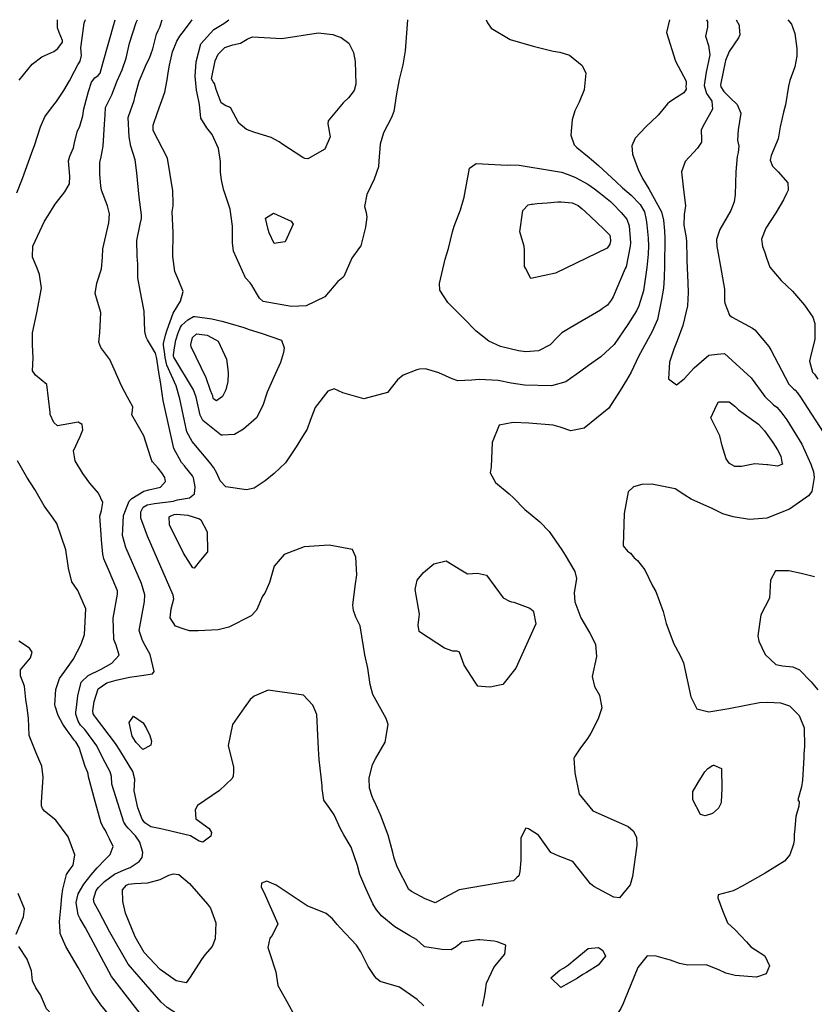
# Model space of a CAD drawing. Units: inches. Extents: x 1339761 to 1345761, y 521445 to 525446.
# Drawn here: x 1343750 to 1344102, y 525010 to 525445 of the extents above; entities that cross this region are included whole.
import ezdxf

# ---------------------------------------------------------------- set-up
doc = ezdxf.new("R2010")
doc.units = ezdxf.units.IN
doc.header["$MEASUREMENT"] = 0
doc.layers.add('Undefined', color=7, linetype='Continuous', true_color=0x1279c7)

msp = doc.modelspace()

# ---------------------------------------------------------------- linework, layer by layer
at = {"layer": 'Undefined'}
for p, q in [((1343890.635, 525437.8985, 366), (1343892.502, 525437.2225, 366)), ((1343976.638, 525363.507, 366), (1343977.1365, 525363.5815, 366)), ((1343867.328, 525357.3795, 366), (1343870.3975, 525355.998, 366)), ((1344011.584, 525347.7045, 366), (1344011.649, 525347.228, 366)), ((1343836.9585, 525303.4965, 366), (1343838.062, 525302.9, 366))]:
    msp.add_line(p, q, dxfattribs=at)
for points, elevation in [([(1343749.959, 525418.468), (1343755.764, 525425.4945), (1343760.0065, 525428.775), (1343765.387, 525431.0965), (1343767.033, 525432.3595), (1343769.1885, 525435.249), (1343769.215, 525435.8995), (1343767.7165, 525439.501), (1343766.962, 525441.5975), (1343767.0095, 525445.1645)], 352), ([(1343762.8735, 525358.622), (1343765.933, 525363.552), (1343770.205, 525368.9605), (1343772.2685, 525372.573), (1343772.451, 525375.9395), (1343771.866, 525382.72), (1343772.366, 525384.8635), (1343773.9825, 525388.4665), (1343774.483, 525390.7465), (1343775.674, 525395.632), (1343776.837, 525398.11), (1343778.124, 525402.576), (1343778.5525, 525405.744), (1343780.043, 525411.137), (1343780.686, 525413.4275), (1343781.9415, 525417.494), (1343783.4165, 525419.4275), (1343784.997, 525420.433), (1343785.7905, 525421.4955), (1343787.1255, 525426.321), (1343789.285, 525434.249), (1343792.4495, 525445.1625)], 356), ([(1343777.9, 525437.03), (1343778.7625, 525443.599), (1343779.2475, 525444.9495), (1343779.3165, 525445.1635)], 354), ([(1343797.89, 525278.151), (1343795.2755, 525283.1435), (1343792.058, 525290.5595), (1343790.145, 525294.93), (1343786.1405, 525300.207), (1343785.25, 525302.458), (1343785.6385, 525306.665), (1343786.1025, 525315.691), (1343784.627, 525320.5715), (1343783.6175, 525323.9925), (1343784.346, 525328.6195), (1343786.378, 525334.997), (1343786.8345, 525339.94), (1343787.0115, 525343.7775), (1343789.633, 525355.3575), (1343790.0185, 525359.338), (1343789.0185, 525362.8235), (1343786.437, 525369.7115), (1343786.0695, 525371.7155), (1343785.64, 525376.7535), (1343785.741, 525381.952), (1343786.2935, 525384.55), (1343787.082, 525389.215), (1343787.796, 525398.9195), (1343787.9805, 525403.1095), (1343788.2425, 525406.2615), (1343790.082, 525410.2305), (1343791.0405, 525411.9815), (1343793.393, 525418.0965), (1343795.478, 525422.9575), (1343797.3, 525428.1745), (1343798.7695, 525434.725), (1343801.7585, 525443.9825), (1343802.2805, 525445.1615)], 358), ([(1343808.565, 525300.5775), (1343806.778, 525303.5775), (1343806.166, 525304.7775), (1343805.648, 525307.2505), (1343805.3445, 525316.2195), (1343803.5535, 525325.3475), (1343802.5415, 525331.022), (1343802.446, 525336.9635), (1343802.1935, 525340.5565), (1343802.0405, 525347.545), (1343803.464, 525354.7275), (1343804.06, 525357.165), (1343804.1475, 525358.8815), (1343803.013, 525366.7025), (1343802.105, 525377.5005), (1343801.26, 525383.247), (1343799.364, 525389.245), (1343798.599, 525393.3065), (1343798.2475, 525401.834), (1343798.3475, 525402.393), (1343800.9345, 525409.446), (1343801.341, 525411.491), (1343803.042, 525418.0105), (1343805.577, 525423.837), (1343806.2385, 525425.273), (1343807.618, 525428.152), (1343809.186, 525432.232), (1343810.7505, 525438.7045), (1343811.5195, 525440.392), (1343812.24, 525441.9015), (1343813.229, 525445.1605)], 360), ([(1343814.1245, 525299.1725), (1343813.8885, 525301.1505), (1343813.885, 525302.008), (1343814.7825, 525305.6795), (1343815.534, 525308.033), (1343818.111, 525315.304), (1343821.41, 525320.6235), (1343822.5015, 525324.9085), (1343820.5605, 525329.641), (1343818.839, 525333.8135), (1343818.0305, 525340.403), (1343818.1415, 525351.0685), (1343817.7055, 525360.2105), (1343818.0585, 525362.886), (1343818.1745, 525363.825), (1343817.995, 525369.4635), (1343815.6725, 525383.842), (1343811.4015, 525392.1325), (1343809.2485, 525396.131), (1343809.2045, 525398.4505), (1343811.2225, 525404.0845), (1343814.4745, 525413.1405), (1343815.474, 525418.5895), (1343815.836, 525421.6765), (1343816.5665, 525425.113), (1343817.754, 525430.9415), (1343819.686, 525435.7095), (1343821.107, 525437.915), (1343822.135, 525439.238), (1343826.247, 525444.6405), (1343826.524, 525445.1595)], 362), ([(1343839.5305, 525374.295), (1343839.003, 525377.7845), (1343839.004, 525382.504), (1343838.197, 525388.259), (1343835.408, 525394.4355), (1343833.0455, 525397.3665), (1343830.363, 525401.56), (1343829.7685, 525407.5975), (1343828.7895, 525412.6605), (1343828.4235, 525414.0265), (1343827.8925, 525420.198), (1343828.258, 525426.575), (1343830.3965, 525434.492), (1343836.0665, 525440.8345), (1343840.561, 525443.498), (1343842.726, 525445.158)], 364), ([(1343956.6145, 525445.1475), (1343957.129, 525443.8205), (1343958.767, 525441.349), (1343967.241, 525436.4705), (1343977.4395, 525433.4345), (1343986.214, 525431.2925), (1343989.1705, 525430.734), (1343993.482, 525429.5355), (1343999.152, 525424.9265), (1344000.685, 525421.4845), (1343999.995, 525414.1185), (1343997.752, 525408.72), (1343995.849, 525404.879), (1343994.6145, 525400.8275), (1343994.019, 525394.0395), (1343995.475, 525389.843), (1343996.6825, 525388.5965), (1344002.1365, 525384.2015), (1344006.2865, 525380.7095), (1344014.071, 525373.4075), (1344016.993, 525370.8615), (1344020.8025, 525367.5805), (1344024.7985, 525363.4475), (1344026.6135, 525360.181), (1344027.443, 525356.698), (1344027.7415, 525354.446), (1344028.243, 525348.4955), (1344028.406, 525345.1795), (1344028.32, 525341.4775), (1344027.7, 525335.5545), (1344026.7325, 525328.3305), (1344026.178, 525325.296), (1344024.1695, 525318.5315), (1344023.1035, 525316.4275), (1344019.2945, 525310.3875), (1344013.1705, 525301.4625), (1344007.3345, 525296.027), (1344001.8995, 525292.2695), (1343998.5435, 525289.7215), (1343991.809, 525285.0545), (1343985.461, 525283.172), (1343973.5625, 525283.492), (1343967.727, 525284.3225), (1343961.8605, 525285.5125), (1343953.438, 525286.0795), (1343950.3145, 525285.696), (1343944.0225, 525285.4695), (1343941.5225, 525286.25), (1343935.6765, 525289.033), (1343929.7115, 525290.6855), (1343927.067, 525290.595), (1343925.8925, 525290.2955), (1343919.9205, 525287.99), (1343917.346, 525285.8565), (1343912.8955, 525280.3315), (1343902.509, 525277.507), (1343893.2065, 525280.0525), (1343889.3945, 525281.8855), (1343886.4845, 525280.8095), (1343881.0195, 525273.661), (1343878.749, 525267.937), (1343877.4155, 525264.1045), (1343875.4015, 525260.7615), (1343872.5365, 525256.2775), (1343867.7645, 525249.0985), (1343862.8765, 525244.406), (1343858.8845, 525241.1725), (1343853.9605, 525237.9845), (1343850.547, 525237.234), (1343841.403, 525238.5215), (1343838.852, 525241.262), (1343837.416, 525244.5175), (1343836.109, 525246.9195)], 362), ([(1343921.8325, 525445.1505), (1343920.8115, 525431.3605), (1343919.7015, 525425.1525), (1343918.105, 525418.6665), (1343916.9895, 525412.3285), (1343915.743, 525404.496), (1343914.75, 525401.904), (1343911.1375, 525395.149), (1343909.75, 525390.1275), (1343909.1655, 525382.5445), (1343908.919, 525380.1185), (1343907.081, 525374.6095), (1343903.8175, 525367.7815), (1343902.83, 525362.516), (1343903.4985, 525359.8345), (1343903.76, 525357.8685), (1343903.1605, 525353.395), (1343901.1295, 525345.085), (1343900.598, 525344.339), (1343897.2425, 525339.749), (1343893.5855, 525331.6155), (1343893.1365, 525331.17), (1343890.9225, 525329.383), (1343885.28, 525322.531), (1343877.0195, 525318.658), (1343870.534, 525318.362), (1343858.005, 525320.5395), (1343856.277, 525321.97), (1343855.0195, 525324.1995)], 364), ([(1344037.73, 525445.14), (1344036.3335, 525439.5165), (1344040.326, 525426.837), (1344045.1455, 525418.015), (1344045.0675, 525416.825), (1344044.988, 525415.6765), (1344045.03, 525414.4895), (1344044.586, 525413.7155)], 360), ([(1344054.159, 525445.1385), (1344054.507, 525444.3115), (1344054.5495, 525441.8465), (1344053.693, 525437.919), (1344055.022, 525433.6925), (1344055.5495, 525429.5545), (1344053.897, 525422.015), (1344053.3875, 525418.096)], 358), ([(1344067.2325, 525445.1375), (1344068.5305, 525442.805), (1344068.5925, 525441.926)], 356), ([(1344090.0955, 525445.1355), (1344091.7155, 525443.217), (1344093.143, 525439.066), (1344094.0715, 525432.352), (1344094.0955, 525429.0055), (1344093.116, 525424.253), (1344091.0135, 525418.2455), (1344090.4275, 525415.722), (1344089.0705, 525407.483), (1344088.105, 525404.209), (1344086.6695, 525397.832), (1344085.846, 525392.404), (1344082.6565, 525385.0885), (1344082.255, 525383.0985), (1344083.3065, 525380.352), (1344084.961, 525378.714), (1344085.7415, 525377.827)], 354), ([(1344068.5925, 525441.926), (1344068.8375, 525438.445), (1344068.25, 525437.131), (1344064.146, 525431.1405), (1344062.462, 525427.0495), (1344060.257, 525416.398), (1344060.399, 525415.49), (1344061.7135, 525413.433), (1344064.648, 525410.5065), (1344067.618, 525407.6815), (1344069.271, 525403.8445), (1344068.0495, 525396.502), (1344067.8575, 525391.887), (1344068.4375, 525389.24), (1344068.074, 525386.3495), (1344067.6665, 525384.7125), (1344067.1185, 525377.813), (1344066.745, 525367.888), (1344066.3565, 525364.572), (1344064.7915, 525360.7135), (1344059.9295, 525352.3075), (1344058.461, 525347.8675), (1344058.6525, 525344.845), (1344058.9335, 525343.4165), (1344060.2295, 525335.934), (1344062.078, 525326.016), (1344062.126, 525320.8525), (1344062.1575, 525319.7585), (1344064.32, 525314.474), (1344065.4695, 525313.631), (1344074.5065, 525308.7135), (1344075.537, 525307.9625), (1344081.7265, 525300.5435), (1344082.497, 525299.094)], 356), ([(1343775.981, 525425.1385), (1343776.958, 525426.817), (1343777.4905, 525429.3795), (1343777.3305, 525432.692), (1343777.9, 525437.03)], 354), ([(1343892.502, 525437.2225), (1343895.7905, 525434.7225), (1343897.9515, 525430.6505), (1343898.6355, 525426.642), (1343898.9725, 525416.618), (1343898.1715, 525413.786), (1343895.648, 525410.6425), (1343893.27, 525408.335), (1343886.7635, 525400.3745), (1343886.4945, 525399.0795), (1343887.5375, 525393.385), (1343885.244, 525387.829), (1343877.7495, 525383.5855), (1343876.3935, 525383.714), (1343875.472, 525384.2205), (1343866.6195, 525390.007), (1343865, 525391.196), (1343861.5045, 525393.128), (1343854.1955, 525395.2785), (1343850.515, 525396.539), (1343847.133, 525399.394), (1343843.6265, 525405.9625), (1343842.7715, 525406.682), (1343841.471, 525407.036), (1343839.3, 525408.3445), (1343837.1945, 525414.26), (1343836.3395, 525416.993), (1343835.758, 525417.671), (1343835.067, 525419.028), (1343836.7185, 525427.0115), (1343838.0795, 525429.9225), (1343840.959, 525432.812), (1343844.458, 525434.069), (1343847.9335, 525434.8085), (1343850.8695, 525436.4935)], 366), ([(1343850.8695, 525436.4935), (1343851.41, 525436.8035), (1343853.176, 525437.531), (1343866.174, 525436.8575), (1343881.4565, 525439.176), (1343882.2555, 525439.312), (1343888.698, 525438.5995), (1343890.635, 525437.8985)], 366), ([(1343748.964, 525368.568), (1343751.39, 525374.883), (1343755.492, 525385.971), (1343756.8605, 525389.9715), (1343759.3935, 525397.837), (1343761.357, 525402.1375), (1343764.325, 525406.117), (1343766.539, 525408.943), (1343769.697, 525413.913), (1343772.197, 525418.049), (1343774.4025, 525422.426), (1343775.981, 525425.1385)], 354), ([(1344053.3875, 525418.096), (1344053.1225, 525416.0605), (1344054.034, 525412.5795), (1344054.4775, 525411.9485), (1344056.489, 525409.1715), (1344056.749, 525405.5235), (1344053.279, 525399.217), (1344051.7795, 525396.47), (1344051.8505, 525392.1265), (1344051.875, 525391.011), (1344050.159, 525388.3475), (1344044.683, 525382.482), (1344043.0805, 525377.8285), (1344043.8315, 525371.1715), (1344044.8065, 525362.7965), (1344044.265, 525358.937), (1344044.093, 525354.2755), (1344044.9605, 525349.5445), (1344045.2195, 525347.366), (1344045.3535, 525339.4595), (1344045.3695, 525338.6255), (1344045.906, 525328.7095), (1344046.0555, 525324.508), (1344045.616, 525318.6335), (1344043.663, 525309.889), (1344041.0525, 525303.0605), (1344039.617, 525299.47), (1344037.6775, 525293.7465), (1344037.2945, 525286.3085), (1344040.7885, 525283.6325), (1344044.2235, 525286.264), (1344048.5735, 525291.1705), (1344055.0875, 525296.779), (1344058.778, 525297.1645)], 358), ([(1344040.8555, 525410.791), (1344037.8365, 525408.882), (1344036.8465, 525408.0005), (1344032.7675, 525402.94)], 360), ([(1344044.586, 525413.7155), (1344044.077, 525412.828), (1344040.8555, 525410.791)], 360), ([(1344032.7675, 525402.94), (1344032.482, 525402.586), (1344027.238, 525397.7405), (1344022.498, 525392.742), (1344021.113, 525389.316), (1344021.409, 525385.753), (1344023.8705, 525378.935), (1344025.76, 525374.903), (1344028.626, 525370.423), (1344034.198, 525360.2035), (1344035.1375, 525356.4325), (1344035.537, 525351.748), (1344035.6945, 525348.324), (1344035.5055, 525336.6465), (1344035.3475, 525330.9115), (1344035.1195, 525326.3945), (1344034.142, 525321.38), (1344032.7195, 525313.96), (1344032.4365, 525312.5015), (1344030.117, 525307.26), (1344023.988, 525296.22), (1344020.723, 525289.2315), (1344018.736, 525285.6955), (1344015.846, 525281.209), (1344010.845, 525273.277), (1343999.907, 525264.4365), (1343994.081, 525263.3285), (1343989.3415, 525264.8655), (1343986.1795, 525265.7935), (1343975.4875, 525266.6905), (1343968.4945, 525267.04), (1343962.4195, 525265.89), (1343959.2555, 525258.1405), (1343958.864, 525247.352), (1343958.3075, 525244.6665), (1343960.793, 525240.469), (1343966.726, 525235.3985), (1343968.6615, 525233.631), (1343973.743, 525228.56), (1343976.1155, 525226.565), (1343980.381, 525223.0705), (1343984.4085, 525218.853), (1343990.1445, 525210.6845), (1343991.581, 525208.275), (1343995.881, 525201.125), (1343996.5685, 525197.9955), (1343995.612, 525191.685), (1343995.783, 525187.7325), (1343998.4475, 525180.5635), (1344002.4585, 525173.854), (1344005.026, 525168.8905), (1344005.3905, 525163.445), (1344003.5355, 525154.7165), (1344004.567, 525150.252), (1344006.7215, 525146.419), (1344007.72, 525140.7835), (1344006.129, 525135.8765), (1344002.8825, 525129.656), (1344001.434, 525127.2635), (1343998.084, 525122.6265), (1343995.618, 525119.1885), (1343995.3645, 525118.5395), (1343995.808, 525112.0415), (1343997.753, 525102.5635), (1344003.792, 525095.1715), (1344015.464, 525090.084), (1344019.4475, 525088.2785), (1344021.667, 525086.328), (1344023.06, 525083.5805), (1344023.3305, 525080.077), (1344021.29, 525066.186), (1344020.251, 525062.442), (1344015.53, 525056.8015), (1344013.0695, 525057.072), (1344009.9665, 525058.66), (1344004.1725, 525061.7515), (1344002.8035, 525062.978), (1343994.9235, 525072.8845), (1343988.483, 525075.3425), (1343985.1605, 525076.824), (1343982.0385, 525081.3605), (1343979.749, 525084.5295), (1343975.37, 525087.23), (1343974.1715, 525087.528), (1343971.934, 525083.3325), (1343971.8845, 525073.355), (1343971.5745, 525068.357), (1343971.071, 525066.47), (1343970.2225, 525065.688)], 360), ([(1343993.811, 525308.869), (1343990.0795, 525306.675), (1343988.091, 525304.611), (1343984.866, 525301.2825), (1343979.7985, 525298.6865), (1343974.0905, 525298.214), (1343970.896, 525298.665), (1343963.0065, 525300.573), (1343957.7765, 525302.952), (1343952.235, 525307.4345), (1343946.669, 525312.998), (1343939.6645, 525320.011), (1343936.147, 525325.5505), (1343935.9245, 525328.4405), (1343938.5025, 525339.2735), (1343939.868, 525343.936), (1343941.7825, 525351.3215), (1343942.4795, 525353.8045), (1343945.251, 525361.007), (1343946.874, 525366.6085), (1343949.1625, 525379.4465), (1343952.1645, 525381.512), (1343965.955, 525380.812), (1343967.357, 525380.926), (1343971.258, 525380.885), (1343985.494, 525378.433), (1343989.975, 525377.662), (1343992.8745, 525376.715), (1343996.1735, 525375.319), (1344001.546, 525372.484), (1344004.471, 525370.404), (1344007.266, 525368.325), (1344011.5715, 525364.795), (1344012.5995, 525363.785), (1344016.3925, 525359.9175), (1344018.875, 525356.8845), (1344019.8955, 525353.9725), (1344020.4215, 525346.441), (1344020.3715, 525344.9295)], 364), ([(1344085.7415, 525377.827), (1344090.0205, 525372.965), (1344090.202, 525369.8275), (1344089.4585, 525368.218)], 354), ([(1343855.0195, 525324.1995), (1343852.987, 525327.804), (1343852.13, 525328.7845), (1343850.155, 525331.0245), (1343844.8745, 525342.7825), (1343844.398, 525346.4025), (1343844.368, 525353.854), (1343843.3185, 525361.388), (1343840.836, 525368.815), (1343840.599, 525369.544), (1343839.6375, 525373.588), (1343839.5305, 525374.295)], 364), ([(1344089.4585, 525368.218), (1344088.2105, 525365.517), (1344084.794, 525359.6845), (1344080.3425, 525353.0235), (1344078.465, 525348.0325), (1344078.818, 525344.7855), (1344079.714, 525342.6855), (1344080.703, 525339.885), (1344082.123, 525335.766), (1344087.074, 525329.851), (1344092.214, 525325.0245), (1344097.419, 525318.955), (1344101.1935, 525313.613), (1344102.08, 525310.8235), (1344102.0115, 525303.8935), (1344099.954, 525295.4945), (1344099.6485, 525294.067), (1344101.023, 525289.2355), (1344101.339, 525288.8955), (1344101.471, 525288.8025), (1344101.625, 525288.6225), (1344101.851, 525288.3045), (1344103.4235, 525286.2055)], 354), ([(1343973.952, 525335.231), (1343973.559, 525335.9875), (1343973.6315, 525343.0755), (1343973.393, 525345.0205), (1343971.522, 525351.268), (1343972.828, 525360.838), (1343975.247, 525363.2985), (1343976.638, 525363.507)], 366), ([(1343977.1365, 525363.5815), (1343979.151, 525363.8835), (1343983.5315, 525364.1115), (1343988.3605, 525364.592), (1343989.8615, 525364.627), (1343994.701, 525364.1485), (1343997.267, 525363.045), (1343999.0095, 525361.5035)], 366), ([(1343755.946, 525340.2445), (1343756.0305, 525344.9195), (1343761.244, 525355.9965), (1343762.8735, 525358.622)], 356), ([(1343864.5865, 525346.429), (1343862.7485, 525346.105), (1343860.5825, 525350.817), (1343860.1685, 525352.325), (1343858.914, 525357.396), (1343862.4795, 525359.562), (1343867.328, 525357.3795)], 366), ([(1343999.0095, 525361.5035), (1344000.5585, 525360.1335), (1344005.4815, 525355.5405)], 366), ([(1343870.3975, 525355.998), (1343871.184, 525354.763), (1343867.6035, 525346.9605), (1343864.5865, 525346.429)], 366), ([(1344005.4815, 525355.5405), (1344008.859, 525352.3895), (1344011.287, 525349.872), (1344011.584, 525347.7045)], 366), ([(1344011.649, 525347.228), (1344011.3875, 525345.9185), (1344010.169, 525344.1355), (1343987.307, 525333.0715), (1343976.338, 525330.6365), (1343973.952, 525335.231)], 366), ([(1344020.3715, 525344.9295), (1344018.478, 525335.817), (1344018.152, 525335.066)], 364), ([(1343786.1625, 525219.504), (1343785.7205, 525225.5405), (1343786.3835, 525228.108), (1343787.055, 525231.6735), (1343785.0655, 525235.783), (1343781.2935, 525240.1365), (1343778.1805, 525244.4335), (1343774.7375, 525250.01), (1343774.081, 525254.412), (1343776.97, 525260.8465), (1343778.133, 525263.724), (1343777.8435, 525266.0825), (1343776.157, 525267.1895), (1343771.8865, 525266.3795), (1343766.9365, 525265.571), (1343765.2675, 525266.947), (1343763.7305, 525270.5665), (1343763.651, 525271.444), (1343762.231, 525283.7945), (1343757.267, 525287.991), (1343755.816, 525289.8825), (1343756.163, 525295.5935), (1343755.89, 525301.2975), (1343755.828, 525306.602), (1343757.8655, 525315.5495), (1343759.8615, 525326.4505), (1343758.9985, 525332.4595), (1343757.888, 525335.2665), (1343755.944, 525340.146), (1343755.946, 525340.2445)], 356), ([(1344018.152, 525335.066), (1344012.7505, 525322.617), (1344011.8985, 525321.077), (1344010.593, 525319.337)], 364), ([(1344010.593, 525319.337), (1344010.288, 525318.9305), (1344008.0715, 525317.359)], 364), ([(1343818.4285, 525298.015), (1343818.7055, 525299.9985), (1343819.3665, 525303.3615), (1343820.298, 525306.624), (1343821.3215, 525309.1435), (1343821.9095, 525310.0215), (1343824.6075, 525312.4735), (1343827.0425, 525313.85), (1343827.785, 525313.944), (1343835.2355, 525312.801), (1343839.6325, 525311.7565), (1343843.384, 525310.792), (1343849.45, 525309.04), (1343851.7245, 525308.0655), (1343857.0645, 525306.4875)], 364), ([(1344008.0715, 525317.359), (1344007.204, 525316.7435), (1343993.811, 525308.869)], 364), ([(1343838.846, 525277.777), (1343837.247, 525276.6405), (1343836.061, 525277.2895), (1343835.8715, 525277.6425), (1343835.6105, 525278.8435), (1343835.4255, 525279.339), (1343834.57, 525281.219), (1343832.7395, 525286.775), (1343826.078, 525300.392), (1343825.8855, 525301.547), (1343826.64, 525304.664), (1343828.109, 525305.877)], 366), ([(1343828.109, 525305.877), (1343828.4375, 525306.148), (1343833.108, 525305.5775), (1343836.9585, 525303.4965)], 366), ([(1343857.0645, 525306.4875), (1343866.0135, 525303.4795), (1343867.248, 525300.0635), (1343866.958, 525298.022), (1343865.6635, 525293.575), (1343862.5895, 525287.007), (1343859.7395, 525280.4265), (1343857.7385, 525274.567), (1343854.9925, 525269.0865), (1343849.1795, 525264.0985), (1343845.197, 525261.7585), (1343840.013, 525261.434)], 364), ([(1343838.062, 525302.9), (1343841.6875, 525295.01), (1343842.238, 525290.39)], 366), ([(1343823.1085, 525247.7665), (1343821.7755, 525249.342), (1343818.4195, 525255.546), (1343813.7575, 525276.729), (1343812.5675, 525284.98), (1343811.8835, 525288.29), (1343810.8405, 525295.194), (1343810.7735, 525295.8645), (1343810.327, 525297.6185), (1343808.565, 525300.5775)], 360), ([(1343836.109, 525246.9195), (1343835.986, 525247.146), (1343834.891, 525248.5815), (1343826.519, 525258.6215), (1343824.2375, 525262.9125), (1343821.0415, 525277.434), (1343819.432, 525283.286), (1343815.3875, 525292.353), (1343814.5215, 525295.71), (1343814.209, 525298.462), (1343814.1245, 525299.1725)], 362), ([(1343840.013, 525261.434), (1343839.3885, 525261.395), (1343831.287, 525267.95), (1343830.0565, 525270.28), (1343828.3255, 525278.1385), (1343827.156, 525281.3795), (1343818.4105, 525295.858), (1343818.287, 525296.238), (1343818.272, 525296.894), (1343818.4285, 525298.015)], 364), ([(1344058.778, 525297.1645), (1344062.025, 525297.504), (1344073.849, 525286.728), (1344079.8485, 525278.427), (1344083.81, 525274.814), (1344085.2655, 525273.7405), (1344087.019, 525271.734), (1344089.5665, 525268.162), (1344096.202, 525257.4425), (1344100.2955, 525248.5935), (1344101.395, 525245.146), (1344101.667, 525242.675), (1344101.3775, 525240.8765)], 358), ([(1344082.497, 525299.094), (1344090.575, 525283.9025), (1344092.5755, 525281.8555), (1344093.367, 525281.2705), (1344094.323, 525280.1795), (1344095.7015, 525278.221), (1344107.319, 525260.141), (1344110.666, 525254.18)], 356), ([(1343842.238, 525290.39), (1343842.432, 525288.761), (1343842.259, 525285.1005), (1343841.386, 525281.448), (1343839.89, 525278.519), (1343838.846, 525277.777)], 366), ([(1343808.159, 525251.7875), (1343805.145, 525261.0795), (1343799.8525, 525270.4265), (1343800.1645, 525272.3275), (1343800.21, 525273.8555), (1343798.583, 525276.828), (1343797.89, 525278.151)], 358), ([(1344087.4965, 525249.464), (1344087.6875, 525248.5475), (1344085.46, 525247.635), (1344081.2415, 525248.217), (1344080.8005, 525248.3045), (1344075.5495, 525248.7435), (1344069.6095, 525247.4685), (1344066.5975, 525247.5995), (1344064.2745, 525248.9335), (1344062.801, 525250.959), (1344060.9905, 525256.6035), (1344059.9605, 525261.0495), (1344058.565, 525264.0855), (1344055.993, 525269.074), (1344058.693, 525274.765)], 360), ([(1344058.693, 525274.765), (1344059.3715, 525276.1955), (1344064.1675, 525276.116)], 360), ([(1344064.1675, 525276.116), (1344066.681, 525274.1565), (1344068.294, 525272.5295), (1344075.0465, 525267.774), (1344077.162, 525266.2095), (1344079.718, 525263.292), (1344083.471, 525258.168), (1344085.5735, 525254.863), (1344086.953, 525252.071), (1344087.4965, 525249.464)], 360), ([(1343771.287, 525130.799), (1343769.2295, 525133.532), (1343767.253, 525137.423), (1343765.844, 525141.5545), (1343765.7675, 525142.103), (1343766.249, 525148.9175), (1343767.797, 525153.738), (1343770.1495, 525157.0245), (1343773.865, 525162.147), (1343777.3705, 525168.9675), (1343778.8315, 525173.1695), (1343779.531, 525184.59), (1343775.999, 525192.708), (1343773.219, 525196.5455), (1343771.812, 525202.5725), (1343770.6775, 525210.6725), (1343766.7035, 525222.277), (1343764.98, 525224.6545), (1343761.005, 525230.102), (1343756.8375, 525237.383), (1343753.3845, 525242.7965), (1343749.2865, 525250.0985)], 354), ([(1343795.859, 525219.617), (1343796.164, 525225.84), (1343798.644, 525232.2525), (1343799.776, 525233.415), (1343805.199, 525236.5745), (1343807.3545, 525237.209), (1343812.4635, 525238.4475), (1343814.698, 525240.8875), (1343814.496, 525242.652), (1343813.0925, 525244.761), (1343811.458, 525246.7705), (1343809.021, 525249.586), (1343808.7085, 525250.0935), (1343808.159, 525251.7875)], 358), ([(1343805.786, 525219.491), (1343803.8665, 525224.679), (1343803.8205, 525227.474), (1343804.8615, 525229.536), (1343806.6265, 525230.6205), (1343809.83, 525231.228), (1343818.267, 525232.243), (1343819.0245, 525232.4955), (1343820.0145, 525232.81), (1343825.309, 525233.66), (1343827.558, 525235.5135), (1343827.901, 525238.583), (1343827.107, 525242.5455), (1343826.6595, 525243.3815), (1343823.403, 525247.4185), (1343823.1085, 525247.7665)], 360), ([(1344101.3775, 525240.8765), (1344100.658, 525236.412), (1344099.2145, 525234.579), (1344095.2485, 525231.794), (1344090.8865, 525228.6015), (1344080.7245, 525224.6115), (1344073.1395, 525224.0725), (1344065.8945, 525225.204), (1344061.3885, 525226.5375), (1344060.417, 525227.028), (1344056.8845, 525228.883), (1344047.303, 525233.0755), (1344044.528, 525234.9155), (1344040.277, 525237.619), (1344029.9185, 525239.6915), (1344025.4305, 525239.5025), (1344021.754, 525238.553), (1344019.3825, 525236.3325), (1344017.71, 525226.751), (1344017.1585, 525212.507), (1344019.144, 525210.103), (1344020.457, 525209.2655), (1344021.6895, 525207.787), (1344022.0675, 525207.1205), (1344023.492, 525205.949), (1344026.8645, 525201.8965), (1344030.1905, 525194.7765), (1344031.689, 525192.2195), (1344034.875, 525183.3415), (1344036.192, 525178.075), (1344039.713, 525169.1425), (1344040.369, 525167.7585), (1344042.638, 525163.715), (1344043.9295, 525160.7125), (1344047.1215, 525145.725), (1344049.7905, 525140.3415), (1344055.112, 525139.013), (1344064.0305, 525140.442), (1344071.5285, 525142.032), (1344077.5555, 525143.083), (1344081.1625, 525143.2905), (1344086.867, 525142.932), (1344090.792, 525141.6305), (1344095.1225, 525137.4), (1344097.2685, 525131.982), (1344097.4545, 525123.6245), (1344097.2055, 525120.379), (1344097.12, 525118.7845)], 358), ([(1343830.2825, 525206.083), (1343827.373, 525202.544), (1343826.8245, 525202.7455), (1343822.6315, 525209.2315), (1343816.5675, 525221.6995), (1343816.327, 525225.3145), (1343816.7405, 525225.5065)], 362), ([(1343816.7405, 525225.5065), (1343818.5195, 525226.332), (1343819.8045, 525226.4535), (1343824.654, 525226.0785), (1343829.7865, 525224.3695)], 362), ([(1343829.7865, 525224.3695), (1343830.309, 525223.9705), (1343833.2045, 525218.6895), (1343833.3105, 525209.7665), (1343830.2825, 525206.083)], 362), ([(1343791.9175, 525171.3745), (1343791.597, 525180.4645), (1343793.536, 525191.122), (1343793.463, 525192.5435), (1343789.9845, 525201.006), (1343787.4155, 525206.7395), (1343786.992, 525208.697), (1343786.48, 525215.1625), (1343786.1625, 525219.504)], 356), ([(1343805.9185, 525168.04), (1343804.514, 525170.5165), (1343803.1385, 525175.052), (1343805.4495, 525187.802), (1343805.6265, 525190.798), (1343804.0965, 525195.8155), (1343797.118, 525211.7185), (1343795.729, 525216.9715), (1343795.859, 525219.617)], 358), ([(1343823.0235, 525175.6035), (1343819.1165, 525176.9525), (1343816.8515, 525180.5775), (1343817.268, 525184.509), (1343818.3795, 525188.9685), (1343818.1305, 525190.6535), (1343806.8195, 525216.697), (1343805.786, 525219.491)], 360), ([(1343933.02, 525054.921), (1343929.5815, 525056.3285), (1343923.539, 525059.524), (1343922.431, 525060.449), (1343917.2655, 525070.4135), (1343915.97, 525074.362), (1343915.376, 525076.8655), (1343913.2105, 525084.475), (1343909.92, 525093.448), (1343907.1355, 525099.3395), (1343906.9165, 525099.769), (1343906.118, 525101.524), (1343905.0225, 525105.3295), (1343904.864, 525109.6055), (1343906.246, 525115.6635), (1343907.71, 525118.212), (1343911.8835, 525125.6595), (1343913.187, 525133.4605), (1343912.3885, 525136.138), (1343906.4695, 525146.614), (1343905.2365, 525151.0615), (1343904.1755, 525158.338), (1343902.865, 525164.2925), (1343902.352, 525167.9765), (1343900.8595, 525177.1145), (1343898.95, 525180.9505), (1343897.8445, 525183.805), (1343897.6, 525186.2285), (1343898.695, 525194.624), (1343899.398, 525199.6045), (1343898.9645, 525207.3735), (1343897.404, 525210.76), (1343887.13, 525212.6795), (1343876.0895, 525211.932), (1343867.209, 525208.622), (1343862.79, 525203.4545), (1343860.6755, 525196.2395), (1343858.661, 525191.56), (1343857.6725, 525190.1525), (1343855.51, 525185.3025), (1343855.0045, 525183.9485), (1343852.617, 525181.5515), (1343842.701, 525176.4575), (1343838.0805, 525175.361), (1343829.1955, 525174.8035), (1343825.2735, 525174.8265), (1343823.0235, 525175.6035)], 360), ([(1343926.0385, 525197.2025), (1343928.8115, 525200.72), (1343933.413, 525204.535), (1343938.8405, 525205.8805), (1343945.3735, 525201.853), (1343948.3915, 525200.0945), (1343952.7035, 525200.3125), (1343956.7495, 525199.467), (1343964.0655, 525189.4745), (1343966.8635, 525187.937), (1343967.837, 525187.7275), (1343968.8835, 525187.4945), (1343975.858, 525184.9455), (1343977.4665, 525183.746), (1343977.5685, 525183.217)], 362), ([(1344101.8805, 525198.795), (1344095.9625, 525200.207), (1344090.467, 525201.435), (1344084.6575, 525201.448), (1344082.3965, 525197.2735), (1344081.8985, 525189.2435), (1344078.1205, 525181.8525), (1344076.8185, 525172.7), (1344077.224, 525170.2405), (1344080.0975, 525164.366), (1344084.758, 525159.925), (1344087.661, 525159.2985), (1344092.315, 525158.9965), (1344095.228, 525157.611), (1344100.3345, 525152.327), (1344103.296, 525148.797)], 356), ([(1343927.54, 525174.17), (1343926.943, 525174.5645), (1343926.446, 525177.334), (1343926.8275, 525179.7925), (1343927.1745, 525182.2005), (1343925.253, 525193.1505), (1343926.0385, 525197.2025)], 362), ([(1343977.5685, 525183.217), (1343978.5975, 525177.8705), (1343969.764, 525158.372), (1343964.0015, 525151.0495), (1343959.698, 525150.1855)], 362), ([(1343768.05, 525041.8445), (1343767.875, 525046.3535), (1343768.4165, 525052.1475), (1343768.847, 525057.334), (1343769.324, 525060.563), (1343770.8925, 525067.064), (1343772.114, 525068.7915), (1343773.8385, 525071.1355), (1343774.5745, 525075.721), (1343771.6875, 525083.784), (1343766.266, 525091.0425), (1343761.114, 525095.1345), (1343760.2455, 525096.236), (1343759.877, 525097.4135), (1343759.914, 525099.0845), (1343760.6145, 525110.13), (1343760.004, 525114.9535), (1343757.3615, 525121.187), (1343754.4085, 525128.5005), (1343754.056, 525136.2385), (1343753.501, 525140.841), (1343752.99, 525144.407), (1343752.4035, 525150.4115), (1343750.6345, 525155.0095), (1343750.5845, 525157.669), (1343754.9255, 525162.897), (1343755.761, 525165.4795), (1343754.549, 525167.1665), (1343749.888, 525170.2255)], 352), ([(1343775.907, 525135.365), (1343775.121, 525138.001), (1343775.046, 525138.895), (1343775.3445, 525141.007), (1343775.8705, 525146.029), (1343777.3535, 525152.136), (1343780.524, 525155.0185), (1343786.239, 525157.8835), (1343791.014, 525160.474), (1343794.2795, 525164.1495), (1343792.9355, 525168.5085), (1343791.9285, 525171.063), (1343791.9175, 525171.3745)], 356), ([(1343951.725, 525152.135), (1343946.8385, 525159.6865), (1343944.807, 525165.3835), (1343943.684, 525165.786), (1343941.895, 525165.847), (1343938.144, 525167.169), (1343927.54, 525174.17)], 362), ([(1343783.699, 525136.654), (1343783.27, 525137.2145), (1343782.716, 525138.0715), (1343782.598, 525139.3905), (1343783.118, 525143.6455), (1343784.9205, 525149.224), (1343788.726, 525151.8565), (1343792.8535, 525153.077), (1343798.8235, 525154.3555), (1343804.0525, 525155.066), (1343808.9335, 525155.8605), (1343809.7755, 525156.8175), (1343807.9595, 525164.4415), (1343805.9185, 525168.04)], 358), ([(1343955.0445, 525008.8595), (1343955.8705, 525012.9875), (1343956.2605, 525015.692), (1343956.7405, 525019.0155), (1343959.9555, 525025.979), (1343962.572, 525029.035), (1343964.912, 525031.8865), (1343965.318, 525035.798), (1343961.413, 525037.34), (1343960.091, 525037.562), (1343953.767, 525038.2235), (1343952.9575, 525038.2335), (1343945.8225, 525037.1435), (1343943.37, 525035.0865), (1343941.054, 525033.6965), (1343936.9875, 525033.8625), (1343929.5045, 525035.026), (1343929.1955, 525035.174), (1343925.7085, 525038.3905), (1343922.827, 525039.97), (1343916.1275, 525043.938), (1343910.3935, 525048.7), (1343908.0285, 525051.44), (1343906.5175, 525054.0855), (1343903.3775, 525060.898), (1343900.7695, 525067.039), (1343899.6315, 525070.998), (1343896.869, 525079.113), (1343893.6295, 525084.6385), (1343892.1365, 525087.3135), (1343889.3265, 525093.515), (1343887.457, 525096.231), (1343884.8155, 525100.014), (1343884.0415, 525105.057), (1343884.0235, 525106.294), (1343883.666, 525110.3185), (1343882.7535, 525117.8805), (1343882.4125, 525122.687), (1343881.706, 525137.7705), (1343879.8535, 525141.96), (1343875.824, 525146.3195), (1343860.214, 525148.661), (1343853.9315, 525145.981), (1343852.171, 525144.4145), (1343849.5435, 525140.8445), (1343844.44, 525133.4585), (1343842.472, 525124.132), (1343844.7905, 525114.581), (1343844.8535, 525112.674), (1343844.6225, 525110.504), (1343844.2805, 525109.486), (1343838.564, 525104.248), (1343828.952, 525097.5925), (1343827.7905, 525095.7005), (1343828.096, 525091.741), (1343833.975, 525087.386), (1343835.067, 525085.6475), (1343834.727, 525083.954), (1343831.2855, 525081.298), (1343829.6735, 525081.864), (1343825.7805, 525084.1765), (1343813.946, 525087.031), (1343812.606, 525087.204), (1343809.0335, 525087.992)], 358), ([(1343959.698, 525150.1855), (1343959.145, 525150.0745), (1343957.9305, 525150.0035), (1343952.9075, 525150.308), (1343951.725, 525152.135)], 362), ([(1343798.2255, 525087.559), (1343797.271, 525088.5845), (1343796.3435, 525090.2055), (1343791.0275, 525107.031), (1343790.784, 525110.4095), (1343790.275, 525112.51), (1343787.0295, 525118.579), (1343784.319, 525124.0335), (1343778.968, 525131.255), (1343777.0875, 525133.1395), (1343776.0375, 525134.9265), (1343775.907, 525135.365)], 356), ([(1343809.0335, 525087.992), (1343808.247, 525088.1655), (1343805.535, 525089.9045), (1343804.341, 525091.537), (1343802.4195, 525096.6125), (1343800.891, 525104.0085), (1343801.093, 525109.2405), (1343800.2775, 525112.6065), (1343794.5115, 525122.067), (1343792.6645, 525124.9455), (1343783.699, 525136.654)], 358), ([(1343805.548, 525122.771), (1343804.761, 525122.3315), (1343801.7185, 525125.4275), (1343801.3855, 525125.8985), (1343799.988, 525128.2695), (1343798.67, 525134.2775), (1343800.581, 525137.133), (1343804.837, 525134.0925), (1343805.8665, 525132.328)], 360), ([(1343787.356, 525087.922), (1343786.301, 525089.806), (1343783.6665, 525099.3065), (1343780.6155, 525110.2215), (1343780.4735, 525111.5785), (1343780.2735, 525112.4135), (1343779.1615, 525114.9105), (1343776.581, 525123.1875), (1343774.9825, 525125.734), (1343774.38, 525126.5205), (1343773.0425, 525128.467), (1343771.287, 525130.799)], 354), ([(1343805.8665, 525132.328), (1343806.113, 525131.905), (1343807.768, 525128.55)], 360), ([(1343807.768, 525128.55), (1343808.574, 525126.0685), (1343808.183, 525124.2425), (1343805.548, 525122.771)], 360), ([(1344097.12, 525118.7845), (1344096.5875, 525108.832), (1344096.122, 525105.8125), (1344094.535, 525100.1585), (1344095.0585, 525099.1465), (1344094.909, 525097.273), (1344093.5625, 525092.667), (1344092.9635, 525085.8175)], 358), ([(1344060.554, 525099.1805), (1344060.5285, 525098.798), (1344059.4085, 525096.4), (1344056.76, 525094.0815), (1344053.4455, 525092.9805), (1344051.3935, 525093.594), (1344048.0115, 525100.082), (1344048.119, 525103.84), (1344050.843, 525108.542), (1344053.367, 525112.539), (1344054.69, 525113.893)], 360), ([(1344054.69, 525113.893), (1344056.82, 525115.2085), (1344057.2485, 525115.406), (1344057.261, 525115.4025)], 360), ([(1344057.261, 525115.4025), (1344057.2775, 525115.3955), (1344060.6945, 525113.9355), (1344060.936, 525104.9515), (1344060.554, 525099.1805)], 360), ([(1343776.9685, 525047.45), (1343776.9375, 525047.5025), (1343776.0655, 525049.2165), (1343775.1965, 525054.713), (1343776.1195, 525058.491), (1343778.63, 525062.809), (1343781.8655, 525066.925), (1343784.521, 525070.0015), (1343787.841, 525073.609), (1343790.306, 525075.9705), (1343791.6045, 525079.4215), (1343789.9405, 525082.897), (1343788.7845, 525085.24), (1343788.158, 525086.4905), (1343787.356, 525087.922)], 354), ([(1343785.3315, 525050.541), (1343783.1935, 525054.5455), (1343782.8095, 525056.109), (1343784.1085, 525059.946), (1343785.132, 525061.3425), (1343787.7485, 525063.929), (1343792.1835, 525067.257), (1343796.447, 525069.17), (1343799.099, 525070.2065), (1343803.126, 525072.85), (1343804.3705, 525074.57), (1343804.631, 525076.8705), (1343803.433, 525081.442), (1343801.416, 525084.1295), (1343798.2255, 525087.559)], 356), ([(1344092.9635, 525085.8175), (1344092.8985, 525085.074), (1344092.8555, 525082.454), (1344092.579, 525080.5555), (1344090.9465, 525075.806), (1344088.533, 525072.944), (1344080.024, 525067.731), (1344069.877, 525061.9455), (1344067.132, 525060.396), (1344065.8475, 525059.8755), (1344059.3005, 525058.008), (1344059.055, 525056.686), (1344061.126, 525051.1325), (1344063.4295, 525045.6685), (1344066.7745, 525042.6355), (1344071.847, 525037.2805), (1344073.754, 525035.1305), (1344079.8555, 525031.1585), (1344081.9125, 525026.7085), (1344080.4775, 525023.0635), (1344076.174, 525021.616), (1344066.7515, 525022.449), (1344062.575, 525023.4365), (1344059.4955, 525024.9495), (1344054.0065, 525027.1745), (1344045.8805, 525027.0065), (1344042.093, 525027.722), (1344038.177, 525029.12), (1344035.999, 525029.715), (1344031.8835, 525030.923), (1344027.8835, 525031.044), (1344023.74, 525025.9725), (1344022.0685, 525021.99), (1344017.88, 525011.4405), (1344017.185, 525010.0145)], 358), ([(1343795.985, 525054.4785), (1343795.7785, 525055.3365), (1343795.738, 525060.326), (1343797.4055, 525062.4045), (1343798.385, 525062.838), (1343800.9735, 525063.157), (1343806.8805, 525063.385), (1343812.308, 525064.7975), (1343816.262, 525066.762)], 358), ([(1343816.262, 525066.762), (1343818.3265, 525067.372), (1343820.653, 525067.081), (1343825.28, 525063.1195), (1343833.29, 525053.8785), (1343834.708, 525052.1945), (1343837.02, 525045.7525), (1343836.7005, 525038.629), (1343835.3805, 525035.215), (1343832.122, 525031.4875), (1343830.6705, 525029.485), (1343825.572, 525021.71)], 358), ([(1343970.2225, 525065.688), (1343968.671, 525064.2575), (1343966.2015, 525064.0125), (1343944.657, 525060.2875), (1343938.3225, 525056.87), (1343933.9735, 525054.5305), (1343933.02, 525054.921)], 360), ([(1343928.9665, 525009.041), (1343926.01, 525011.7905), (1343918.331, 525017.1795), (1343909.7445, 525019.792), (1343908.115, 525021.032), (1343907.394, 525021.981), (1343904.442, 525026.4235), (1343901.1675, 525032.9335), (1343899.2185, 525035.816), (1343891.941, 525043.415), (1343890.647, 525044.9325), (1343888.593, 525047.5205), (1343885.7675, 525049.8865), (1343877.455, 525053.1735), (1343863.6255, 525062.38), (1343859.5485, 525064.0695), (1343857.172, 525063.282), (1343857.0755, 525061.528), (1343858.1815, 525059.305), (1343864.472, 525045.2605), (1343861.931, 525040.1255), (1343860.8365, 525038.962), (1343860.057, 525034.805), (1343860.8015, 525032.5465), (1343863.5875, 525023.9995), (1343864.478, 525018.005), (1343868.372, 525010.8595), (1343872.05, 525004.051)], 356), ([(1343748.652, 525040.681), (1343751.839, 525048.279), (1343752.3375, 525051.9245), (1343749.5895, 525058.6755)], 350), ([(1343825.572, 525021.71), (1343823.8865, 525019.14), (1343819.428, 525019.9855), (1343812.344, 525025.114), (1343805.3205, 525032.602), (1343801.34, 525039.4565), (1343797.0725, 525049.963), (1343795.985, 525054.4785)], 358), ([(1343824.217, 525002.9575), (1343822.1995, 525003.941), (1343820.422, 525004.9975), (1343815.432, 525008.294), (1343812.736, 525010.5735), (1343798.245, 525027.411), (1343790.161, 525041.496), (1343785.3315, 525050.541)], 356), ([(1343808.95, 525000), (1343805.048, 525003.6045), (1343790.8345, 525021.9745), (1343779.3005, 525043.4775), (1343776.9685, 525047.45)], 354), ([(1343782.7325, 525014.292), (1343781.9335, 525015.444), (1343776.039, 525025.992), (1343770.655, 525035.2015), (1343768.0845, 525040.952), (1343768.05, 525041.8445)], 352), ([(1343771.214, 525000), (1343764.6465, 525005.0705), (1343762.1165, 525007.69), (1343759.3555, 525013.904), (1343757.396, 525016.9535), (1343755.888, 525020.0265), (1343755.479, 525024.466), (1343753.5735, 525029.609), (1343749.8975, 525035.1825)], 350), ([(1343990.8125, 525025.6925), (1343993.106, 525027.0895), (1343995.07, 525028.8905), (1344001.7035, 525034.2785)], 360), ([(1344001.7035, 525034.2785), (1344006.28, 525034.8095), (1344008.21, 525033.473), (1344009.351, 525030.913), (1344006.128, 525027.0235), (1344000.941, 525023.769)], 360), ([(1344000.941, 525023.769), (1343999.3785, 525022.7885), (1343997.0335, 525021.1495), (1343989.576, 525017.0715), (1343985.244, 525021.437), (1343989.2565, 525024.7445), (1343990.8125, 525025.6925)], 360), ([(1343790.141, 525004.5835), (1343786.0785, 525009.467), (1343782.7325, 525014.292)], 352), ([(1344017.185, 525010.0145), (1344016.121, 525007.8315), (1344013.684, 525004.0345), (1344010.6235, 525000)], 358)]:
    msp.add_lwpolyline(points, dxfattribs=dict(at, elevation=elevation))

doc.saveas('drawing.dxf')
